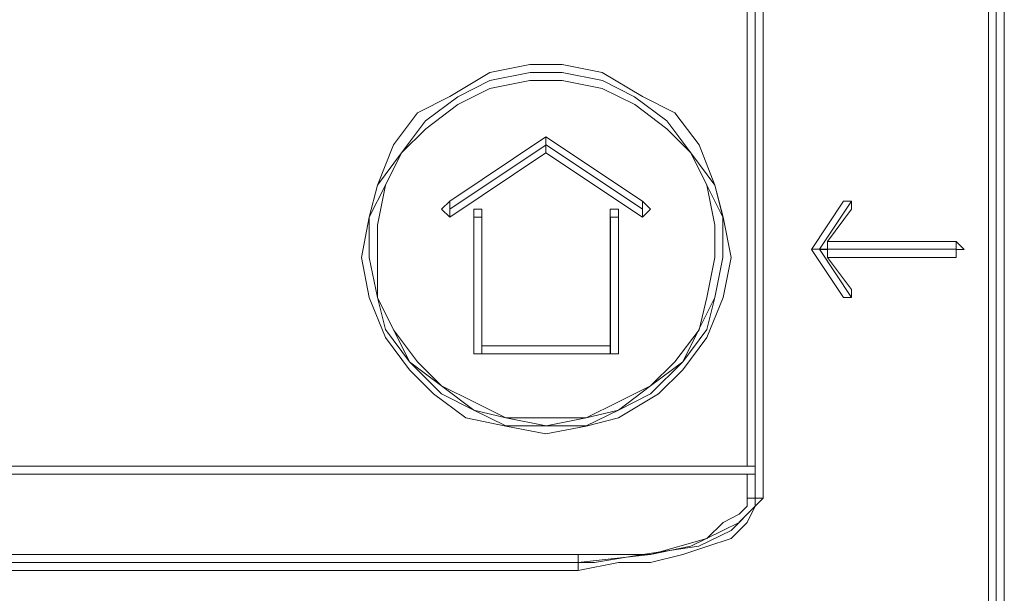
# Model space of a CAD drawing. Units: centimetres. Extents: x -9.1 to 7.7, y -11.6 to 13.5.
# Drawn here: x 1.5 to 1.7, y -2.8 to -2.7 of the extents above; entities that cross this region are included whole.
import ezdxf

# ---------------------------------------------------------------- set-up
doc = ezdxf.new("R2010")
doc.units = ezdxf.units.CM
doc.header["$MEASUREMENT"] = 0
doc.layers.add('Warstwa 1', color=7, linetype='Continuous')

msp = doc.modelspace()

# ---------------------------------------------------------------- linework, layer by layer
at = {"layer": 'Warstwa 1', "color": 250, "lineweight": 15}
for points in [[(1.68396, -3.00717), (1.68396, -3.00717), (1.68396, -2.59562), (1.68396, -2.59562)], [(1.68107, -3.00572), (1.68107, -3.00572), (1.68107, -2.59706), (1.68107, -2.59706)], [(1.63743, -2.61887), (1.63743, -2.61887), (1.63743, -2.78026), (1.63743, -2.78026)], [(1.64032, -2.61742), (1.64032, -2.61742), (1.64032, -2.78608), (1.64032, -2.78608)], [(1.60102, -2.72068), (1.60102, -2.72068), (1.58363, -2.73232), (1.58363, -2.73232)], [(1.61852, -2.73232), (1.61852, -2.73232), (1.60102, -2.72068), (1.60102, -2.72068)], [(1.58363, -2.73521), (1.58363, -2.73521), (1.60102, -2.72357), (1.60102, -2.72357)], [(1.60102, -2.72357), (1.60102, -2.72357), (1.61852, -2.73521), (1.61852, -2.73521)], [(1.64907, -2.74103), (1.64907, -2.74103), (1.65489, -2.73232), (1.65489, -2.73232)], [(1.65197, -2.73959), (1.65197, -2.73959), (1.65634, -2.73377), (1.65634, -2.73377)], [(1.58797, -2.73521), (1.58797, -2.73521), (1.58797, -2.75994), (1.58797, -2.75994)], [(1.58942, -2.7585), (1.58942, -2.7585), (1.58942, -2.73521), (1.58942, -2.73521)], [(1.61267, -2.73521), (1.61267, -2.73521), (1.61267, -2.7585), (1.61267, -2.7585)], [(1.61415, -2.75994), (1.61415, -2.75994), (1.61415, -2.73521), (1.61415, -2.73521)], [(1.65197, -2.73959), (1.65197, -2.73959), (1.67525, -2.73959), (1.67525, -2.73959)], [(1.64907, -2.74103), (1.64907, -2.74103), (1.65489, -2.74975), (1.65489, -2.74975)], [(1.64907, -2.74103), (1.64907, -2.74103), (1.64907, -2.74103), (1.64907, -2.74103)], [(1.65197, -2.74248), (1.65197, -2.74248), (1.67525, -2.74248), (1.67525, -2.74248)], [(1.65197, -2.74248), (1.65197, -2.74248), (1.65634, -2.7483), (1.65634, -2.7483)], [(1.58942, -2.75994), (1.58942, -2.75994), (1.58942, -2.7585), (1.58942, -2.7585)], [(1.61267, -2.7585), (1.61267, -2.7585), (1.58942, -2.7585), (1.58942, -2.7585)], [(1.61267, -2.75994), (1.61267, -2.75994), (1.61267, -2.7585), (1.61267, -2.7585)], [(1.58797, -2.75994), (1.58797, -2.75994), (1.61415, -2.75994), (1.61415, -2.75994)], [(1.58797, -2.75994), (1.58797, -2.75994), (1.58797, -2.75994), (1.58797, -2.75994)], [(1.61415, -2.75994), (1.61415, -2.75994), (1.61415, -2.75994), (1.61415, -2.75994)], [(1.63743, -2.78026), (1.63743, -2.78026), (1.42802, -2.78026), (1.42802, -2.78026)], [(1.63743, -2.78171), (1.63743, -2.78171), (1.42802, -2.78171), (1.42802, -2.78171)], [(1.63743, -2.78171), (1.63743, -2.78171), (1.63743, -2.78608), (1.63743, -2.78608)], [(1.60685, -2.79628), (1.60685, -2.79628), (1.4585, -2.79628), (1.4585, -2.79628)], [(1.60685, -2.79917), (1.60685, -2.79917), (1.4585, -2.79917), (1.4585, -2.79917)]]:
    msp.add_open_spline(points, degree=3, dxfattribs=at)
at = {"layer": 'Warstwa 1', "color": 250, "lineweight": 9}
for points in [[(1.68251, -3.00715), (1.68251, -3.00715), (1.68251, -2.59705), (1.68251, -2.59705)], [(1.68251, -2.59705), (1.68251, -2.59705), (1.68251, -3.00715), (1.68251, -3.00715)], [(1.63887, -2.78607), (1.63887, -2.78607), (1.63887, -2.61741), (1.63887, -2.61741)], [(1.63887, -2.61885), (1.63887, -2.61885), (1.63887, -2.78025), (1.63887, -2.78025)], [(1.58363, -2.73375), (1.58363, -2.73375), (1.60105, -2.72211), (1.60105, -2.72211)], [(1.60105, -2.72211), (1.60105, -2.72211), (1.58363, -2.73375), (1.58363, -2.73375)], [(1.60105, -2.72211), (1.60105, -2.72211), (1.61852, -2.73375), (1.61852, -2.73375)], [(1.61852, -2.73375), (1.61852, -2.73375), (1.60105, -2.72211), (1.60105, -2.72211)], [(1.65051, -2.74102), (1.65051, -2.74102), (1.65633, -2.73231), (1.65633, -2.73231)], [(1.65633, -2.73231), (1.65633, -2.73231), (1.65051, -2.74102), (1.65051, -2.74102)], [(1.65633, -2.73231), (1.65633, -2.73231), (1.65633, -2.73231), (1.65633, -2.73231)], [(1.58363, -2.73375), (1.58363, -2.73375), (1.58363, -2.73375), (1.58363, -2.73375)], [(1.61852, -2.73375), (1.61852, -2.73375), (1.61852, -2.73375), (1.61852, -2.73375)], [(1.58796, -2.7352), (1.58796, -2.7352), (1.58796, -2.7352), (1.58796, -2.7352)], [(1.58796, -2.7352), (1.58796, -2.7352), (1.58796, -2.75993), (1.58796, -2.75993)], [(1.58941, -2.7352), (1.58941, -2.7352), (1.58941, -2.7352), (1.58941, -2.7352)], [(1.58941, -2.75993), (1.58941, -2.75993), (1.58941, -2.7352), (1.58941, -2.7352)], [(1.61269, -2.7352), (1.61269, -2.7352), (1.61269, -2.7352), (1.61269, -2.7352)], [(1.61269, -2.7352), (1.61269, -2.7352), (1.61269, -2.75993), (1.61269, -2.75993)], [(1.61414, -2.7352), (1.61414, -2.7352), (1.61414, -2.7352), (1.61414, -2.7352)], [(1.61414, -2.75993), (1.61414, -2.75993), (1.61414, -2.7352), (1.61414, -2.7352)], [(1.65051, -2.74102), (1.65051, -2.74102), (1.67524, -2.74102), (1.67524, -2.74102)], [(1.65633, -2.74973), (1.65633, -2.74973), (1.65051, -2.74102), (1.65051, -2.74102)], [(1.65051, -2.74102), (1.65051, -2.74102), (1.65633, -2.74973), (1.65633, -2.74973)], [(1.65051, -2.74102), (1.65051, -2.74102), (1.65051, -2.74102), (1.65051, -2.74102)], [(1.67524, -2.74102), (1.67524, -2.74102), (1.65051, -2.74102), (1.65051, -2.74102)], [(1.67524, -2.74102), (1.67524, -2.74102), (1.67524, -2.74102), (1.67524, -2.74102)], [(1.65633, -2.74973), (1.65633, -2.74973), (1.65633, -2.74829), (1.65633, -2.74829)], [(1.65633, -2.74973), (1.65633, -2.74973), (1.65489, -2.74973), (1.65489, -2.74973)], [(1.65633, -2.74973), (1.65633, -2.74973), (1.65633, -2.74973), (1.65633, -2.74973)], [(1.58796, -2.75993), (1.58796, -2.75993), (1.61414, -2.75993), (1.61414, -2.75993)], [(1.61269, -2.75993), (1.61269, -2.75993), (1.58941, -2.75993), (1.58941, -2.75993)], [(1.63887, -2.78025), (1.63887, -2.78025), (1.42653, -2.78025), (1.42653, -2.78025)], [(1.42653, -2.78169), (1.42653, -2.78169), (1.63887, -2.78169), (1.63887, -2.78169)], [(1.63887, -2.78169), (1.63887, -2.78169), (1.63887, -2.78607), (1.63887, -2.78607)], [(1.45853, -2.79771), (1.45853, -2.79771), (1.60687, -2.79771), (1.60687, -2.79771)], [(1.60687, -2.79771), (1.60687, -2.79771), (1.45853, -2.79771), (1.45853, -2.79771)]]:
    msp.add_open_spline(points, degree=3, dxfattribs=at)
at = {"layer": 'Warstwa 1', "color": 250, "lineweight": 15}
for points, knots in [([(1.60102, -2.77444), (1.60102, -2.77444), (1.60829, -2.773), (1.60829, -2.773), (1.60829, -2.773), (1.60829, -2.773), (1.61415, -2.77155), (1.61415, -2.77155), (1.61415, -2.77155), (1.61415, -2.77155), (1.62141, -2.76717), (1.62141, -2.76717), (1.62141, -2.76717), (1.62141, -2.76717), (1.62579, -2.76284), (1.62579, -2.76284), (1.62579, -2.76284), (1.62579, -2.76284), (1.63016, -2.75701), (1.63016, -2.75701), (1.63016, -2.75701), (1.63016, -2.75701), (1.63306, -2.74975), (1.63306, -2.74975), (1.63306, -2.74975), (1.63306, -2.74975), (1.63454, -2.74248), (1.63454, -2.74248), (1.63454, -2.74248), (1.63454, -2.74248), (1.63306, -2.73521), (1.63306, -2.73521), (1.63306, -2.73521), (1.63306, -2.73521), (1.63161, -2.72939), (1.63161, -2.72939), (1.63161, -2.72939), (1.63161, -2.72939), (1.62872, -2.72212), (1.62872, -2.72212), (1.62872, -2.72212), (1.62872, -2.72212), (1.62434, -2.7163), (1.62434, -2.7163), (1.62434, -2.7163), (1.62434, -2.7163), (1.61852, -2.71338), (1.61852, -2.71338), (1.61852, -2.71338), (1.61852, -2.71338), (1.61122, -2.709), (1.61122, -2.709), (1.61122, -2.709), (1.61122, -2.709), (1.60395, -2.70755), (1.60395, -2.70755), (1.60395, -2.70755), (1.60395, -2.70755), (1.59813, -2.70755), (1.59813, -2.70755), (1.59813, -2.70755), (1.59813, -2.70755), (1.59086, -2.709), (1.59086, -2.709), (1.59086, -2.709), (1.59086, -2.709), (1.58363, -2.71338), (1.58363, -2.71338), (1.58363, -2.71338), (1.58363, -2.71338), (1.57781, -2.7163), (1.57781, -2.7163), (1.57781, -2.7163), (1.57781, -2.7163), (1.57344, -2.72212), (1.57344, -2.72212), (1.57344, -2.72212), (1.57344, -2.72212), (1.57054, -2.72939), (1.57054, -2.72939), (1.57054, -2.72939), (1.57054, -2.72939), (1.56906, -2.73521), (1.56906, -2.73521), (1.56906, -2.73521), (1.56906, -2.73521), (1.56762, -2.74248), (1.56762, -2.74248), (1.56762, -2.74248), (1.56762, -2.74248), (1.56906, -2.74975), (1.56906, -2.74975), (1.56906, -2.74975), (1.56906, -2.74975), (1.57199, -2.75701), (1.57199, -2.75701), (1.57199, -2.75701), (1.57199, -2.75701), (1.57633, -2.76284), (1.57633, -2.76284), (1.57633, -2.76284), (1.57633, -2.76284), (1.5807, -2.76717), (1.5807, -2.76717), (1.5807, -2.76717), (1.5807, -2.76717), (1.58653, -2.77155), (1.58653, -2.77155), (1.58653, -2.77155), (1.58653, -2.77155), (1.59376, -2.773), (1.59376, -2.773), (1.59376, -2.773), (1.59376, -2.773), (1.60102, -2.77444), (1.60102, -2.77444)], [0, 0, 0, 0, 0.033333, 0.033333, 0.033333, 0.033333, 0.066667, 0.066667, 0.066667, 0.066667, 0.1, 0.1, 0.1, 0.1, 0.133333, 0.133333, 0.133333, 0.133333, 0.166667, 0.166667, 0.166667, 0.166667, 0.2, 0.2, 0.2, 0.2, 0.233333, 0.233333, 0.233333, 0.233333, 0.266667, 0.266667, 0.266667, 0.266667, 0.3, 0.3, 0.3, 0.3, 0.333333, 0.333333, 0.333333, 0.333333, 0.366667, 0.366667, 0.366667, 0.366667, 0.4, 0.4, 0.4, 0.4, 0.433333, 0.433333, 0.433333, 0.433333, 0.466667, 0.466667, 0.466667, 0.466667, 0.5, 0.5, 0.5, 0.5, 0.533333, 0.533333, 0.533333, 0.533333, 0.566667, 0.566667, 0.566667, 0.566667, 0.6, 0.6, 0.6, 0.6, 0.633333, 0.633333, 0.633333, 0.633333, 0.666667, 0.666667, 0.666667, 0.666667, 0.7, 0.7, 0.7, 0.7, 0.733333, 0.733333, 0.733333, 0.733333, 0.766667, 0.766667, 0.766667, 0.766667, 0.8, 0.8, 0.8, 0.8, 0.833333, 0.833333, 0.833333, 0.833333, 0.866667, 0.866667, 0.866667, 0.866667, 0.9, 0.9, 0.9, 0.9, 0.933333, 0.933333, 0.933333, 0.933333, 1, 1, 1, 1]), ([(1.60102, -2.77155), (1.60102, -2.77155), (1.59376, -2.77155), (1.59376, -2.77155), (1.59376, -2.77155), (1.59376, -2.77155), (1.58797, -2.76862), (1.58797, -2.76862), (1.58797, -2.76862), (1.58797, -2.76862), (1.58215, -2.76573), (1.58215, -2.76573), (1.58215, -2.76573), (1.58215, -2.76573), (1.57781, -2.76139), (1.57781, -2.76139), (1.57781, -2.76139), (1.57781, -2.76139), (1.57344, -2.75557), (1.57344, -2.75557), (1.57344, -2.75557), (1.57344, -2.75557), (1.57054, -2.74975), (1.57054, -2.74975), (1.57054, -2.74975), (1.57054, -2.74975), (1.57054, -2.74248), (1.57054, -2.74248), (1.57054, -2.74248), (1.57054, -2.74248), (1.57054, -2.73666), (1.57054, -2.73666), (1.57054, -2.73666), (1.57054, -2.73666), (1.57199, -2.72939), (1.57199, -2.72939), (1.57199, -2.72939), (1.57199, -2.72939), (1.57488, -2.72357), (1.57488, -2.72357), (1.57488, -2.72357), (1.57488, -2.72357), (1.57926, -2.71923), (1.57926, -2.71923), (1.57926, -2.71923), (1.57926, -2.71923), (1.58508, -2.71482), (1.58508, -2.71482), (1.58508, -2.71482), (1.58508, -2.71482), (1.59086, -2.71193), (1.59086, -2.71193), (1.59086, -2.71193), (1.59086, -2.71193), (1.59813, -2.71045), (1.59813, -2.71045), (1.59813, -2.71045), (1.59813, -2.71045), (1.60395, -2.71045), (1.60395, -2.71045), (1.60395, -2.71045), (1.60395, -2.71045), (1.61122, -2.71193), (1.61122, -2.71193), (1.61122, -2.71193), (1.61122, -2.71193), (1.61708, -2.71482), (1.61708, -2.71482), (1.61708, -2.71482), (1.61708, -2.71482), (1.6229, -2.71923), (1.6229, -2.71923), (1.6229, -2.71923), (1.6229, -2.71923), (1.62724, -2.72357), (1.62724, -2.72357), (1.62724, -2.72357), (1.62724, -2.72357), (1.63016, -2.72939), (1.63016, -2.72939), (1.63016, -2.72939), (1.63016, -2.72939), (1.63161, -2.73666), (1.63161, -2.73666), (1.63161, -2.73666), (1.63161, -2.73666), (1.63161, -2.74248), (1.63161, -2.74248), (1.63161, -2.74248), (1.63161, -2.74248), (1.63016, -2.74975), (1.63016, -2.74975), (1.63016, -2.74975), (1.63016, -2.74975), (1.62872, -2.75557), (1.62872, -2.75557), (1.62872, -2.75557), (1.62872, -2.75557), (1.62434, -2.76139), (1.62434, -2.76139), (1.62434, -2.76139), (1.62434, -2.76139), (1.61997, -2.76573), (1.61997, -2.76573), (1.61997, -2.76573), (1.61997, -2.76573), (1.61415, -2.76862), (1.61415, -2.76862), (1.61415, -2.76862), (1.61415, -2.76862), (1.60829, -2.77155), (1.60829, -2.77155), (1.60829, -2.77155), (1.60829, -2.77155), (1.60102, -2.77155), (1.60102, -2.77155)], [0, 0, 0, 0, 0.033333, 0.033333, 0.033333, 0.033333, 0.066667, 0.066667, 0.066667, 0.066667, 0.1, 0.1, 0.1, 0.1, 0.133333, 0.133333, 0.133333, 0.133333, 0.166667, 0.166667, 0.166667, 0.166667, 0.2, 0.2, 0.2, 0.2, 0.233333, 0.233333, 0.233333, 0.233333, 0.266667, 0.266667, 0.266667, 0.266667, 0.3, 0.3, 0.3, 0.3, 0.333333, 0.333333, 0.333333, 0.333333, 0.366667, 0.366667, 0.366667, 0.366667, 0.4, 0.4, 0.4, 0.4, 0.433333, 0.433333, 0.433333, 0.433333, 0.466667, 0.466667, 0.466667, 0.466667, 0.5, 0.5, 0.5, 0.5, 0.533333, 0.533333, 0.533333, 0.533333, 0.566667, 0.566667, 0.566667, 0.566667, 0.6, 0.6, 0.6, 0.6, 0.633333, 0.633333, 0.633333, 0.633333, 0.666667, 0.666667, 0.666667, 0.666667, 0.7, 0.7, 0.7, 0.7, 0.733333, 0.733333, 0.733333, 0.733333, 0.766667, 0.766667, 0.766667, 0.766667, 0.8, 0.8, 0.8, 0.8, 0.833333, 0.833333, 0.833333, 0.833333, 0.866667, 0.866667, 0.866667, 0.866667, 0.9, 0.9, 0.9, 0.9, 0.933333, 0.933333, 0.933333, 0.933333, 1, 1, 1, 1]), ([(1.60102, -2.72068), (1.60102, -2.72068), (1.60102, -2.72068), (1.60102, -2.72068), (1.60102, -2.72068), (1.60102, -2.72068), (1.60102, -2.72212), (1.60102, -2.72212)], [0, 0, 0, 0, 0.333333, 0.333333, 0.333333, 0.333333, 1, 1, 1, 1]), ([(1.60102, -2.72212), (1.60102, -2.72212), (1.60102, -2.72212), (1.60102, -2.72212), (1.60102, -2.72212), (1.60102, -2.72212), (1.60102, -2.72357), (1.60102, -2.72357)], [0, 0, 0, 0, 0.333333, 0.333333, 0.333333, 0.333333, 1, 1, 1, 1]), ([(1.58363, -2.73232), (1.58363, -2.73232), (1.58215, -2.73377), (1.58215, -2.73377), (1.58215, -2.73377), (1.58215, -2.73377), (1.58363, -2.73521), (1.58363, -2.73521)], [0, 0, 0, 0, 0.333333, 0.333333, 0.333333, 0.333333, 1, 1, 1, 1]), ([(1.61852, -2.73521), (1.61852, -2.73521), (1.61852, -2.73521), (1.61852, -2.73521), (1.61852, -2.73521), (1.61852, -2.73521), (1.61997, -2.73377), (1.61997, -2.73377), (1.61997, -2.73377), (1.61997, -2.73377), (1.61852, -2.73232), (1.61852, -2.73232)], [0, 0, 0, 0, 0.25, 0.25, 0.25, 0.25, 0.5, 0.5, 0.5, 0.5, 1, 1, 1, 1]), ([(1.65634, -2.73377), (1.65634, -2.73377), (1.65634, -2.73232), (1.65634, -2.73232), (1.65634, -2.73232), (1.65634, -2.73232), (1.65489, -2.73232), (1.65489, -2.73232)], [0, 0, 0, 0, 0.333333, 0.333333, 0.333333, 0.333333, 1, 1, 1, 1]), ([(1.58942, -2.73521), (1.58942, -2.73521), (1.58942, -2.73377), (1.58942, -2.73377), (1.58942, -2.73377), (1.58942, -2.73377), (1.58797, -2.73377), (1.58797, -2.73377), (1.58797, -2.73377), (1.58797, -2.73377), (1.58797, -2.73521), (1.58797, -2.73521)], [0, 0, 0, 0, 0.25, 0.25, 0.25, 0.25, 0.5, 0.5, 0.5, 0.5, 1, 1, 1, 1]), ([(1.61415, -2.73521), (1.61415, -2.73521), (1.61415, -2.73377), (1.61415, -2.73377), (1.61415, -2.73377), (1.61415, -2.73377), (1.61267, -2.73377), (1.61267, -2.73377), (1.61267, -2.73377), (1.61267, -2.73377), (1.61267, -2.73521), (1.61267, -2.73521)], [0, 0, 0, 0, 0.25, 0.25, 0.25, 0.25, 0.5, 0.5, 0.5, 0.5, 1, 1, 1, 1]), ([(1.65197, -2.73959), (1.65197, -2.73959), (1.65197, -2.73959), (1.65197, -2.73959), (1.65197, -2.73959), (1.65197, -2.73959), (1.65197, -2.74103), (1.65197, -2.74103), (1.65197, -2.74103), (1.65197, -2.74103), (1.65052, -2.74103), (1.65052, -2.74103)], [0, 0, 0, 0, 0.25, 0.25, 0.25, 0.25, 0.5, 0.5, 0.5, 0.5, 1, 1, 1, 1]), ([(1.67525, -2.74248), (1.67525, -2.74248), (1.67525, -2.74248), (1.67525, -2.74248), (1.67525, -2.74248), (1.67525, -2.74248), (1.67525, -2.74103), (1.67525, -2.74103), (1.67525, -2.74103), (1.67525, -2.74103), (1.6767, -2.74103), (1.6767, -2.74103), (1.6767, -2.74103), (1.6767, -2.74103), (1.67525, -2.73959), (1.67525, -2.73959)], [0, 0, 0, 0, 0.2, 0.2, 0.2, 0.2, 0.4, 0.4, 0.4, 0.4, 0.6, 0.6, 0.6, 0.6, 1, 1, 1, 1]), ([(1.65052, -2.74103), (1.65052, -2.74103), (1.65052, -2.74103), (1.65052, -2.74103), (1.65052, -2.74103), (1.65052, -2.74103), (1.65197, -2.74103), (1.65197, -2.74103), (1.65197, -2.74103), (1.65197, -2.74103), (1.65197, -2.74248), (1.65197, -2.74248)], [0, 0, 0, 0, 0.25, 0.25, 0.25, 0.25, 0.5, 0.5, 0.5, 0.5, 1, 1, 1, 1]), ([(1.65634, -2.7483), (1.65634, -2.7483), (1.65634, -2.7483), (1.65634, -2.7483), (1.65634, -2.7483), (1.65634, -2.7483), (1.65634, -2.74975), (1.65634, -2.74975), (1.65634, -2.74975), (1.65634, -2.74975), (1.65489, -2.74975), (1.65489, -2.74975)], [0, 0, 0, 0, 0.25, 0.25, 0.25, 0.25, 0.5, 0.5, 0.5, 0.5, 1, 1, 1, 1]), ([(1.63743, -2.78026), (1.63743, -2.78026), (1.63743, -2.78026), (1.63743, -2.78026), (1.63743, -2.78026), (1.63743, -2.78026), (1.63888, -2.78026), (1.63888, -2.78026)], [0, 0, 0, 0, 0.333333, 0.333333, 0.333333, 0.333333, 1, 1, 1, 1]), ([(1.63888, -2.78171), (1.63888, -2.78171), (1.63888, -2.78171), (1.63888, -2.78171), (1.63888, -2.78171), (1.63888, -2.78171), (1.63743, -2.78171), (1.63743, -2.78171)], [0, 0, 0, 0, 0.333333, 0.333333, 0.333333, 0.333333, 1, 1, 1, 1]), ([(1.60685, -2.79917), (1.60685, -2.79917), (1.61415, -2.79772), (1.61415, -2.79772), (1.61415, -2.79772), (1.61415, -2.79772), (1.61997, -2.79772), (1.61997, -2.79772), (1.61997, -2.79772), (1.61997, -2.79772), (1.62579, -2.79628), (1.62579, -2.79628), (1.62579, -2.79628), (1.62579, -2.79628), (1.63016, -2.7948), (1.63016, -2.7948), (1.63016, -2.7948), (1.63016, -2.7948), (1.63454, -2.79335), (1.63454, -2.79335), (1.63454, -2.79335), (1.63454, -2.79335), (1.63743, -2.79046), (1.63743, -2.79046), (1.63743, -2.79046), (1.63743, -2.79046), (1.63888, -2.78753), (1.63888, -2.78753), (1.63888, -2.78753), (1.63888, -2.78753), (1.64032, -2.78608), (1.64032, -2.78608)], [0, 0, 0, 0, 0.111111, 0.111111, 0.111111, 0.111111, 0.222222, 0.222222, 0.222222, 0.222222, 0.333333, 0.333333, 0.333333, 0.333333, 0.444444, 0.444444, 0.444444, 0.444444, 0.555556, 0.555556, 0.555556, 0.555556, 0.666667, 0.666667, 0.666667, 0.666667, 0.777778, 0.777778, 0.777778, 0.777778, 1, 1, 1, 1]), ([(1.60685, -2.79628), (1.60685, -2.79628), (1.61997, -2.79628), (1.61997, -2.79628), (1.61997, -2.79628), (1.61997, -2.79628), (1.63016, -2.79335), (1.63016, -2.79335), (1.63016, -2.79335), (1.63016, -2.79335), (1.63306, -2.79046), (1.63306, -2.79046), (1.63306, -2.79046), (1.63306, -2.79046), (1.63598, -2.78898), (1.63598, -2.78898), (1.63598, -2.78898), (1.63598, -2.78898), (1.63743, -2.78753), (1.63743, -2.78753), (1.63743, -2.78753), (1.63743, -2.78753), (1.63743, -2.78608), (1.63743, -2.78608)], [0, 0, 0, 0, 0.142857, 0.142857, 0.142857, 0.142857, 0.285714, 0.285714, 0.285714, 0.285714, 0.428571, 0.428571, 0.428571, 0.428571, 0.571429, 0.571429, 0.571429, 0.571429, 0.714286, 0.714286, 0.714286, 0.714286, 1, 1, 1, 1])]:
    msp.add_open_spline(points, degree=3, knots=knots, dxfattribs=at)
at = {"layer": 'Warstwa 1', "color": 250, "lineweight": 9}
for points, knots in [([(1.60105, -2.77298), (1.60105, -2.77298), (1.60832, -2.77298), (1.60832, -2.77298), (1.60832, -2.77298), (1.60832, -2.77298), (1.61414, -2.77012), (1.61414, -2.77012), (1.61414, -2.77012), (1.61414, -2.77012), (1.61996, -2.76716), (1.61996, -2.76716), (1.61996, -2.76716), (1.61996, -2.76716), (1.62578, -2.76137), (1.62578, -2.76137), (1.62578, -2.76137), (1.62578, -2.76137), (1.63016, -2.75555), (1.63016, -2.75555), (1.63016, -2.75555), (1.63016, -2.75555), (1.6316, -2.74973), (1.6316, -2.74973), (1.6316, -2.74973), (1.6316, -2.74973), (1.63305, -2.74247), (1.63305, -2.74247), (1.63305, -2.74247), (1.63305, -2.74247), (1.63305, -2.7352), (1.63305, -2.7352), (1.63305, -2.7352), (1.63305, -2.7352), (1.6316, -2.72938), (1.6316, -2.72938), (1.6316, -2.72938), (1.6316, -2.72938), (1.62723, -2.72356), (1.62723, -2.72356), (1.62723, -2.72356), (1.62723, -2.72356), (1.62289, -2.71774), (1.62289, -2.71774), (1.62289, -2.71774), (1.62289, -2.71774), (1.61707, -2.7134), (1.61707, -2.7134), (1.61707, -2.7134), (1.61707, -2.7134), (1.61125, -2.71047), (1.61125, -2.71047), (1.61125, -2.71047), (1.61125, -2.71047), (1.60398, -2.70902), (1.60398, -2.70902), (1.60398, -2.70902), (1.60398, -2.70902), (1.59816, -2.70902), (1.59816, -2.70902), (1.59816, -2.70902), (1.59816, -2.70902), (1.59086, -2.71047), (1.59086, -2.71047), (1.59086, -2.71047), (1.59086, -2.71047), (1.58507, -2.7134), (1.58507, -2.7134), (1.58507, -2.7134), (1.58507, -2.7134), (1.57925, -2.71774), (1.57925, -2.71774), (1.57925, -2.71774), (1.57925, -2.71774), (1.57488, -2.72356), (1.57488, -2.72356), (1.57488, -2.72356), (1.57488, -2.72356), (1.57054, -2.72938), (1.57054, -2.72938), (1.57054, -2.72938), (1.57054, -2.72938), (1.56906, -2.7352), (1.56906, -2.7352), (1.56906, -2.7352), (1.56906, -2.7352), (1.56906, -2.74247), (1.56906, -2.74247), (1.56906, -2.74247), (1.56906, -2.74247), (1.57054, -2.74973), (1.57054, -2.74973), (1.57054, -2.74973), (1.57054, -2.74973), (1.57198, -2.75555), (1.57198, -2.75555), (1.57198, -2.75555), (1.57198, -2.75555), (1.57632, -2.76137), (1.57632, -2.76137), (1.57632, -2.76137), (1.57632, -2.76137), (1.58214, -2.76716), (1.58214, -2.76716), (1.58214, -2.76716), (1.58214, -2.76716), (1.58796, -2.77012), (1.58796, -2.77012), (1.58796, -2.77012), (1.58796, -2.77012), (1.59379, -2.77298), (1.59379, -2.77298), (1.59379, -2.77298), (1.59379, -2.77298), (1.60105, -2.77298), (1.60105, -2.77298)], [0, 0, 0, 0, 0.033333, 0.033333, 0.033333, 0.033333, 0.066667, 0.066667, 0.066667, 0.066667, 0.1, 0.1, 0.1, 0.1, 0.133333, 0.133333, 0.133333, 0.133333, 0.166667, 0.166667, 0.166667, 0.166667, 0.2, 0.2, 0.2, 0.2, 0.233333, 0.233333, 0.233333, 0.233333, 0.266667, 0.266667, 0.266667, 0.266667, 0.3, 0.3, 0.3, 0.3, 0.333333, 0.333333, 0.333333, 0.333333, 0.366667, 0.366667, 0.366667, 0.366667, 0.4, 0.4, 0.4, 0.4, 0.433333, 0.433333, 0.433333, 0.433333, 0.466667, 0.466667, 0.466667, 0.466667, 0.5, 0.5, 0.5, 0.5, 0.533333, 0.533333, 0.533333, 0.533333, 0.566667, 0.566667, 0.566667, 0.566667, 0.6, 0.6, 0.6, 0.6, 0.633333, 0.633333, 0.633333, 0.633333, 0.666667, 0.666667, 0.666667, 0.666667, 0.7, 0.7, 0.7, 0.7, 0.733333, 0.733333, 0.733333, 0.733333, 0.766667, 0.766667, 0.766667, 0.766667, 0.8, 0.8, 0.8, 0.8, 0.833333, 0.833333, 0.833333, 0.833333, 0.866667, 0.866667, 0.866667, 0.866667, 0.9, 0.9, 0.9, 0.9, 0.933333, 0.933333, 0.933333, 0.933333, 1, 1, 1, 1]), ([(1.60105, -2.77298), (1.60105, -2.77298), (1.59379, -2.77153), (1.59379, -2.77153), (1.59379, -2.77153), (1.59379, -2.77153), (1.58796, -2.77012), (1.58796, -2.77012), (1.58796, -2.77012), (1.58796, -2.77012), (1.58214, -2.76571), (1.58214, -2.76571), (1.58214, -2.76571), (1.58214, -2.76571), (1.57632, -2.76137), (1.57632, -2.76137), (1.57632, -2.76137), (1.57632, -2.76137), (1.57343, -2.75555), (1.57343, -2.75555), (1.57343, -2.75555), (1.57343, -2.75555), (1.57054, -2.74973), (1.57054, -2.74973), (1.57054, -2.74973), (1.57054, -2.74973), (1.56906, -2.74247), (1.56906, -2.74247), (1.56906, -2.74247), (1.56906, -2.74247), (1.56906, -2.7352), (1.56906, -2.7352), (1.56906, -2.7352), (1.56906, -2.7352), (1.57198, -2.72938), (1.57198, -2.72938), (1.57198, -2.72938), (1.57198, -2.72938), (1.57488, -2.72356), (1.57488, -2.72356), (1.57488, -2.72356), (1.57488, -2.72356), (1.57925, -2.71774), (1.57925, -2.71774), (1.57925, -2.71774), (1.57925, -2.71774), (1.58507, -2.7134), (1.58507, -2.7134), (1.58507, -2.7134), (1.58507, -2.7134), (1.59086, -2.71047), (1.59086, -2.71047), (1.59086, -2.71047), (1.59086, -2.71047), (1.59816, -2.70902), (1.59816, -2.70902), (1.59816, -2.70902), (1.59816, -2.70902), (1.60398, -2.70902), (1.60398, -2.70902), (1.60398, -2.70902), (1.60398, -2.70902), (1.61125, -2.71047), (1.61125, -2.71047), (1.61125, -2.71047), (1.61125, -2.71047), (1.61707, -2.7134), (1.61707, -2.7134), (1.61707, -2.7134), (1.61707, -2.7134), (1.62289, -2.71774), (1.62289, -2.71774), (1.62289, -2.71774), (1.62289, -2.71774), (1.62723, -2.72356), (1.62723, -2.72356), (1.62723, -2.72356), (1.62723, -2.72356), (1.63016, -2.72938), (1.63016, -2.72938), (1.63016, -2.72938), (1.63016, -2.72938), (1.63305, -2.7352), (1.63305, -2.7352), (1.63305, -2.7352), (1.63305, -2.7352), (1.63305, -2.74247), (1.63305, -2.74247), (1.63305, -2.74247), (1.63305, -2.74247), (1.6316, -2.74973), (1.6316, -2.74973), (1.6316, -2.74973), (1.6316, -2.74973), (1.62871, -2.75555), (1.62871, -2.75555), (1.62871, -2.75555), (1.62871, -2.75555), (1.62578, -2.76137), (1.62578, -2.76137), (1.62578, -2.76137), (1.62578, -2.76137), (1.61996, -2.76571), (1.61996, -2.76571), (1.61996, -2.76571), (1.61996, -2.76571), (1.61414, -2.77012), (1.61414, -2.77012), (1.61414, -2.77012), (1.61414, -2.77012), (1.60832, -2.77153), (1.60832, -2.77153), (1.60832, -2.77153), (1.60832, -2.77153), (1.60105, -2.77298), (1.60105, -2.77298)], [0, 0, 0, 0, 0.033333, 0.033333, 0.033333, 0.033333, 0.066667, 0.066667, 0.066667, 0.066667, 0.1, 0.1, 0.1, 0.1, 0.133333, 0.133333, 0.133333, 0.133333, 0.166667, 0.166667, 0.166667, 0.166667, 0.2, 0.2, 0.2, 0.2, 0.233333, 0.233333, 0.233333, 0.233333, 0.266667, 0.266667, 0.266667, 0.266667, 0.3, 0.3, 0.3, 0.3, 0.333333, 0.333333, 0.333333, 0.333333, 0.366667, 0.366667, 0.366667, 0.366667, 0.4, 0.4, 0.4, 0.4, 0.433333, 0.433333, 0.433333, 0.433333, 0.466667, 0.466667, 0.466667, 0.466667, 0.5, 0.5, 0.5, 0.5, 0.533333, 0.533333, 0.533333, 0.533333, 0.566667, 0.566667, 0.566667, 0.566667, 0.6, 0.6, 0.6, 0.6, 0.633333, 0.633333, 0.633333, 0.633333, 0.666667, 0.666667, 0.666667, 0.666667, 0.7, 0.7, 0.7, 0.7, 0.733333, 0.733333, 0.733333, 0.733333, 0.766667, 0.766667, 0.766667, 0.766667, 0.8, 0.8, 0.8, 0.8, 0.833333, 0.833333, 0.833333, 0.833333, 0.866667, 0.866667, 0.866667, 0.866667, 0.9, 0.9, 0.9, 0.9, 0.933333, 0.933333, 0.933333, 0.933333, 1, 1, 1, 1]), ([(1.58363, -2.73231), (1.58363, -2.73231), (1.58363, -2.73231), (1.58363, -2.73231), (1.58363, -2.73231), (1.58363, -2.73231), (1.58363, -2.73375), (1.58363, -2.73375)], [0, 0, 0, 0, 0.333333, 0.333333, 0.333333, 0.333333, 1, 1, 1, 1]), ([(1.61852, -2.73375), (1.61852, -2.73375), (1.61852, -2.73375), (1.61852, -2.73375), (1.61852, -2.73375), (1.61852, -2.73375), (1.61852, -2.73231), (1.61852, -2.73231)], [0, 0, 0, 0, 0.333333, 0.333333, 0.333333, 0.333333, 1, 1, 1, 1]), ([(1.65489, -2.73231), (1.65489, -2.73231), (1.65489, -2.73231), (1.65489, -2.73231), (1.65489, -2.73231), (1.65489, -2.73231), (1.65633, -2.73231), (1.65633, -2.73231)], [0, 0, 0, 0, 0.333333, 0.333333, 0.333333, 0.333333, 1, 1, 1, 1]), ([(1.65633, -2.73375), (1.65633, -2.73375), (1.65633, -2.73375), (1.65633, -2.73375), (1.65633, -2.73375), (1.65633, -2.73375), (1.65633, -2.73231), (1.65633, -2.73231)], [0, 0, 0, 0, 0.333333, 0.333333, 0.333333, 0.333333, 1, 1, 1, 1]), ([(1.58363, -2.7352), (1.58363, -2.7352), (1.58363, -2.7352), (1.58363, -2.7352), (1.58363, -2.7352), (1.58363, -2.7352), (1.58363, -2.73375), (1.58363, -2.73375)], [0, 0, 0, 0, 0.333333, 0.333333, 0.333333, 0.333333, 1, 1, 1, 1]), ([(1.61852, -2.73375), (1.61852, -2.73375), (1.61852, -2.73375), (1.61852, -2.73375), (1.61852, -2.73375), (1.61852, -2.73375), (1.61852, -2.7352), (1.61852, -2.7352)], [0, 0, 0, 0, 0.333333, 0.333333, 0.333333, 0.333333, 1, 1, 1, 1]), ([(1.58941, -2.7352), (1.58941, -2.7352), (1.58941, -2.7352), (1.58941, -2.7352), (1.58941, -2.7352), (1.58941, -2.7352), (1.58796, -2.7352), (1.58796, -2.7352)], [0, 0, 0, 0, 0.333333, 0.333333, 0.333333, 0.333333, 1, 1, 1, 1]), ([(1.61414, -2.7352), (1.61414, -2.7352), (1.61414, -2.7352), (1.61414, -2.7352), (1.61414, -2.7352), (1.61414, -2.7352), (1.61269, -2.7352), (1.61269, -2.7352)], [0, 0, 0, 0, 0.333333, 0.333333, 0.333333, 0.333333, 1, 1, 1, 1]), ([(1.67524, -2.74102), (1.67524, -2.74102), (1.67524, -2.74102), (1.67524, -2.74102), (1.67524, -2.74102), (1.67524, -2.74102), (1.67524, -2.73957), (1.67524, -2.73957)], [0, 0, 0, 0, 0.333333, 0.333333, 0.333333, 0.333333, 1, 1, 1, 1]), ([(1.64907, -2.74102), (1.64907, -2.74102), (1.64907, -2.74102), (1.64907, -2.74102), (1.64907, -2.74102), (1.64907, -2.74102), (1.65051, -2.74102), (1.65051, -2.74102)], [0, 0, 0, 0, 0.333333, 0.333333, 0.333333, 0.333333, 1, 1, 1, 1]), ([(1.64907, -2.74102), (1.64907, -2.74102), (1.64907, -2.74102), (1.64907, -2.74102), (1.64907, -2.74102), (1.64907, -2.74102), (1.65051, -2.74102), (1.65051, -2.74102)], [0, 0, 0, 0, 0.333333, 0.333333, 0.333333, 0.333333, 1, 1, 1, 1]), ([(1.67524, -2.74102), (1.67524, -2.74102), (1.67524, -2.74102), (1.67524, -2.74102), (1.67524, -2.74102), (1.67524, -2.74102), (1.67524, -2.74247), (1.67524, -2.74247)], [0, 0, 0, 0, 0.333333, 0.333333, 0.333333, 0.333333, 1, 1, 1, 1]), ([(1.60687, -2.79771), (1.60687, -2.79771), (1.6098, -2.79771), (1.6098, -2.79771), (1.6098, -2.79771), (1.6098, -2.79771), (1.61852, -2.79626), (1.61852, -2.79626), (1.61852, -2.79626), (1.61852, -2.79626), (1.62871, -2.79478), (1.62871, -2.79478), (1.62871, -2.79478), (1.62871, -2.79478), (1.63453, -2.79189), (1.63453, -2.79189), (1.63453, -2.79189), (1.63453, -2.79189), (1.63742, -2.78896), (1.63742, -2.78896), (1.63742, -2.78896), (1.63742, -2.78896), (1.63887, -2.78752), (1.63887, -2.78752), (1.63887, -2.78752), (1.63887, -2.78752), (1.63887, -2.78607), (1.63887, -2.78607)], [0, 0, 0, 0, 0.125, 0.125, 0.125, 0.125, 0.25, 0.25, 0.25, 0.25, 0.375, 0.375, 0.375, 0.375, 0.5, 0.5, 0.5, 0.5, 0.625, 0.625, 0.625, 0.625, 0.75, 0.75, 0.75, 0.75, 1, 1, 1, 1]), ([(1.63887, -2.78607), (1.63887, -2.78607), (1.63887, -2.78752), (1.63887, -2.78752), (1.63887, -2.78752), (1.63887, -2.78752), (1.63742, -2.78896), (1.63742, -2.78896), (1.63742, -2.78896), (1.63742, -2.78896), (1.63598, -2.79044), (1.63598, -2.79044), (1.63598, -2.79044), (1.63598, -2.79044), (1.63305, -2.79189), (1.63305, -2.79189), (1.63305, -2.79189), (1.63305, -2.79189), (1.62723, -2.79478), (1.62723, -2.79478), (1.62723, -2.79478), (1.62723, -2.79478), (1.61996, -2.79626), (1.61996, -2.79626), (1.61996, -2.79626), (1.61996, -2.79626), (1.60687, -2.79771), (1.60687, -2.79771)], [0, 0, 0, 0, 0.125, 0.125, 0.125, 0.125, 0.25, 0.25, 0.25, 0.25, 0.375, 0.375, 0.375, 0.375, 0.5, 0.5, 0.5, 0.5, 0.625, 0.625, 0.625, 0.625, 0.75, 0.75, 0.75, 0.75, 1, 1, 1, 1]), ([(1.63887, -2.78607), (1.63887, -2.78607), (1.63887, -2.78607), (1.63887, -2.78607), (1.63887, -2.78607), (1.63887, -2.78607), (1.63742, -2.78607), (1.63742, -2.78607)], [0, 0, 0, 0, 0.333333, 0.333333, 0.333333, 0.333333, 1, 1, 1, 1]), ([(1.64032, -2.78607), (1.64032, -2.78607), (1.64032, -2.78607), (1.64032, -2.78607), (1.64032, -2.78607), (1.64032, -2.78607), (1.63887, -2.78607), (1.63887, -2.78607)], [0, 0, 0, 0, 0.333333, 0.333333, 0.333333, 0.333333, 1, 1, 1, 1]), ([(1.60687, -2.79626), (1.60687, -2.79626), (1.60687, -2.79626), (1.60687, -2.79626), (1.60687, -2.79626), (1.60687, -2.79626), (1.60687, -2.79771), (1.60687, -2.79771)], [0, 0, 0, 0, 0.333333, 0.333333, 0.333333, 0.333333, 1, 1, 1, 1]), ([(1.60687, -2.79916), (1.60687, -2.79916), (1.60687, -2.79916), (1.60687, -2.79916), (1.60687, -2.79916), (1.60687, -2.79916), (1.60687, -2.79771), (1.60687, -2.79771)], [0, 0, 0, 0, 0.333333, 0.333333, 0.333333, 0.333333, 1, 1, 1, 1])]:
    msp.add_open_spline(points, degree=3, knots=knots, dxfattribs=at)

doc.saveas('drawing.dxf')
